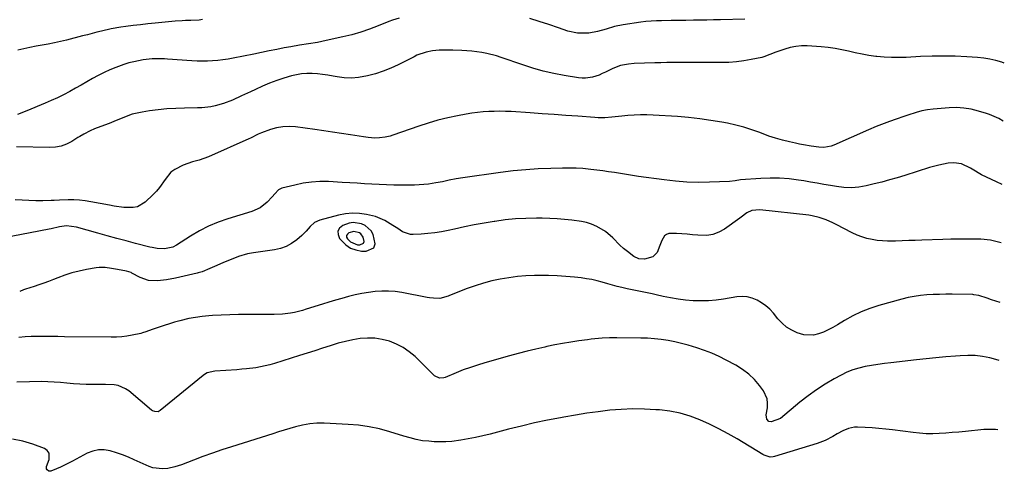
# Model space of a CAD drawing. Units: inches. Extents: x 1900078 to 1905427, y 411493 to 416813.
# Drawn here: x 1904927 to 1905412, y 415745 to 415967 of the extents above; entities that cross this region are included whole.
import ezdxf

# ---------------------------------------------------------------- set-up
doc = ezdxf.new("R2010")
doc.units = ezdxf.units.IN
doc.header["$MEASUREMENT"] = 0
for name, color, linetype in [('1', 7, 'Continuous'), ('7', 7, 'Continuous'), ('8', 7, 'Continuous')]:
    doc.layers.add(name, color=color, linetype=linetype)

msp = doc.modelspace()

# ---------------------------------------------------------------- linework, layer by layer
at = {"layer": '1', "color": 18}
for points in [[(1905091.55, 415867.36, 1684), (1905089.53, 415867.05, 1684), (1905086.42, 415865.98, 1684), (1905084.9, 415864.65, 1684), (1905084.03, 415863.17, 1684), (1905084.12, 415861.45, 1684), (1905084.85, 415859.57, 1684), (1905087.96, 415856.36, 1684), (1905090.23, 415854.83, 1684), (1905092.81, 415853.9, 1684), (1905095.58, 415853.37, 1684), (1905097.95, 415853.23, 1684), (1905101.75, 415855.02, 1684), (1905102.34, 415856.86, 1684), (1905101.34, 415861.54, 1684), (1905100.33, 415863.32, 1684), (1905097.48, 415865.97, 1684), (1905095.63, 415866.84, 1684), (1905091.55, 415867.36, 1684)], [(1905091.83, 415863.01, 1682), (1905089.42, 415862.36, 1682), (1905088.71, 415861.73, 1682), (1905088.29, 415861.04, 1682), (1905088.34, 415860.23, 1682), (1905088.68, 415859.34, 1682), (1905090.15, 415857.83, 1682), (1905093.73, 415856.42, 1682), (1905094.85, 415856.35, 1682), (1905096.64, 415857.2, 1682), (1905096.92, 415858.07, 1682), (1905096.45, 415860.27, 1682), (1905095.38, 415861.82, 1682), (1905094.63, 415862.36, 1682), (1905091.83, 415863.01, 1682)]]:
    msp.add_polyline3d(points, dxfattribs=at)
at = {"layer": '7', "color": 18}
for points in [[(1905114.21, 415967.99, 1694), (1905110.82, 415966.94, 1694), (1905109.16, 415966.31, 1694), (1905103.92, 415964.19, 1694), (1905099.62, 415962.57, 1694), (1905095.27, 415961.09, 1694), (1905090.85, 415959.83, 1694), (1905086.39, 415958.71, 1694), (1905078.27, 415956.89, 1694), (1905073.94, 415956.02, 1694), (1905069.57, 415955.35, 1694), (1905065.19, 415954.71, 1694), (1905060.84, 415953.92, 1694), (1905057.67, 415953.29, 1694), (1905053.92, 415952.55, 1694), (1905050.17, 415951.8, 1694), (1905046.42, 415951.05, 1694), (1905042.67, 415950.29, 1694), (1905032.49, 415948.24, 1694), (1905029.98, 415947.79, 1694), (1905027.47, 415947.4, 1694), (1905024.94, 415947.12, 1694), (1905022.41, 415946.9, 1694), (1905019.86, 415946.79, 1694), (1905017.32, 415946.75, 1694), (1905014.78, 415946.81, 1694), (1905012.24, 415946.94, 1694), (1905000.2, 415947.8, 1694), (1904998.71, 415947.89, 1694), (1904995.71, 415947.98, 1694), (1904992.71, 415947.93, 1694), (1904989.73, 415947.65, 1694), (1904988.25, 415947.42, 1694), (1904983.65, 415946.52, 1694), (1904981.18, 415945.9, 1694), (1904978.75, 415945.13, 1694), (1904974.85, 415943.69, 1694), (1904971.89, 415942.46, 1694), (1904968.97, 415941.15, 1694), (1904966.11, 415939.71, 1694), (1904963.28, 415938.19, 1694), (1904960.49, 415936.62, 1694), (1904957.69, 415935.04, 1694), (1904954.89, 415933.48, 1694), (1904952.09, 415931.91, 1694), (1904949, 415930.26, 1694), (1904946.05, 415928.78, 1694), (1904943.05, 415927.39, 1694), (1904940.02, 415926.08, 1694), (1904930.94, 415922.34, 1694), (1904926.4, 415920.61, 1694)], [(1905284.28, 415967.42, 1694), (1905272.17, 415967.13, 1694), (1905268.86, 415967.06, 1694), (1905265.54, 415967, 1694), (1905262.22, 415966.94, 1694), (1905258.9, 415966.9, 1694), (1905255.19, 415966.85, 1694), (1905252.78, 415966.82, 1694), (1905247.95, 415966.75, 1694), (1905243.3, 415966.68, 1694), (1905240.72, 415966.62, 1694), (1905238.13, 415966.52, 1694), (1905235.56, 415966.33, 1694), (1905233, 415966, 1694), (1905224.39, 415964.67, 1694), (1905220.12, 415963.82, 1694), (1905215.94, 415962.59, 1694), (1905211.75, 415961.4, 1694), (1905207.47, 415960.64, 1694), (1905206.82, 415960.56, 1694), (1905201.89, 415960.53, 1694), (1905197.09, 415961.61, 1694), (1905192.48, 415963.23, 1694), (1905187.8, 415964.83, 1694), (1905183.1, 415966.38, 1694), (1905178.38, 415967.87, 1694)], [(1905017.39, 415967.24, 1696), (1905015.75, 415967.05, 1696), (1905011.63, 415966.83, 1696), (1905009.08, 415966.77, 1696), (1905007.39, 415966.72, 1696), (1905004.02, 415966.52, 1696), (1905002.34, 415966.37, 1696), (1904994.14, 415965.54, 1696), (1904990.52, 415965.16, 1696), (1904986.91, 415964.75, 1696), (1904983.3, 415964.29, 1696), (1904979.7, 415963.81, 1696), (1904977.28, 415963.48, 1696), (1904972.52, 415962.67, 1696), (1904967.81, 415961.6, 1696), (1904965.47, 415960.99, 1696), (1904960.79, 415959.79, 1696), (1904958.45, 415959.2, 1696), (1904950.52, 415957.18, 1696), (1904947.55, 415956.47, 1696), (1904944.56, 415955.81, 1696), (1904941.55, 415955.24, 1696), (1904938.53, 415954.72, 1696), (1904935.52, 415954.19, 1696), (1904932.52, 415953.59, 1696), (1904929.54, 415952.9, 1696), (1904926.57, 415952.14, 1696)], [(1905411.87, 415945.86, 1692), (1905410.59, 415946.34, 1692), (1905407.68, 415947.18, 1692), (1905404.74, 415947.86, 1692), (1905401.76, 415948.32, 1692), (1905398.75, 415948.62, 1692), (1905393.45, 415948.94, 1692), (1905387.76, 415949.19, 1692), (1905382.08, 415949.31, 1692), (1905376.39, 415949.24, 1692), (1905370.71, 415949.04, 1692), (1905363.63, 415948.67, 1692), (1905359.99, 415948.57, 1692), (1905356.36, 415948.59, 1692), (1905352.73, 415948.79, 1692), (1905349.11, 415949.12, 1692), (1905348.65, 415949.17, 1692), (1905345.27, 415949.63, 1692), (1905341.91, 415950.19, 1692), (1905338.57, 415950.88, 1692), (1905335.25, 415951.67, 1692), (1905331.93, 415952.43, 1692), (1905328.58, 415953.07, 1692), (1905325.21, 415953.51, 1692), (1905321.82, 415953.82, 1692), (1905314.89, 415954.26, 1692), (1905312.08, 415954.27, 1692), (1905309.3, 415954.06, 1692), (1905306.56, 415953.53, 1692), (1905303.85, 415952.78, 1692), (1905299.5, 415951.27, 1692), (1905296.58, 415950, 1692), (1905293.62, 415948.88, 1692), (1905292.59, 415948.62, 1692), (1905287.4, 415947.54, 1692), (1905283.75, 415946.9, 1692), (1905280.09, 415946.42, 1692), (1905276.4, 415946.18, 1692), (1905272.69, 415946.1, 1692), (1905263.49, 415946.19, 1692), (1905260.55, 415946.21, 1692), (1905257.61, 415946.21, 1692), (1905254.67, 415946.2, 1692), (1905251.73, 415946.18, 1692), (1905248.79, 415946.13, 1692), (1905245.85, 415946.07, 1692), (1905242.91, 415946, 1692), (1905239.97, 415945.91, 1692), (1905229.72, 415945.57, 1692), (1905227.05, 415945.37, 1692), (1905223.1, 415944.62, 1692), (1905219.35, 415943.2, 1692), (1905215.67, 415941.38, 1692), (1905214.1, 415940.65, 1692), (1905212.5, 415939.99, 1692), (1905209.2, 415938.92, 1692), (1905205.83, 415938.39, 1692), (1905204.13, 415938.41, 1692), (1905202.42, 415938.59, 1692), (1905195.41, 415939.76, 1692), (1905190.22, 415940.77, 1692), (1905185.08, 415941.94, 1692), (1905180, 415943.37, 1692), (1905174.96, 415944.96, 1692), (1905164.41, 415948.59, 1692), (1905162.05, 415949.34, 1692), (1905157.27, 415950.56, 1692), (1905154.84, 415951.03, 1692), (1905149.94, 415951.69, 1692), (1905145.01, 415952, 1692), (1905140.62, 415952.13, 1692), (1905137.25, 415952.19, 1692), (1905133.89, 415952.19, 1692), (1905130.56, 415951.95, 1692), (1905127.44, 415951.3, 1692), (1905122.94, 415949.68, 1692), (1905121.49, 415949, 1692), (1905113.67, 415945.06, 1692), (1905110.01, 415943.38, 1692), (1905106.29, 415941.87, 1692), (1905102.47, 415940.64, 1692), (1905098.58, 415939.58, 1692), (1905094.21, 415938.79, 1692), (1905090.69, 415938.5, 1692), (1905087.16, 415938.66, 1692), (1905083.63, 415939.11, 1692), (1905081.68, 415939.48, 1692), (1905079.11, 415939.93, 1692), (1905076.53, 415940.29, 1692), (1905073.94, 415940.56, 1692), (1905071.34, 415940.75, 1692), (1905068.75, 415940.75, 1692), (1905066.18, 415940.57, 1692), (1905063.65, 415940.13, 1692), (1905061.13, 415939.51, 1692), (1905057.5, 415938.41, 1692), (1905053.92, 415937.23, 1692), (1905050.38, 415935.94, 1692), (1905046.9, 415934.49, 1692), (1905043.47, 415932.92, 1692), (1905041.01, 415931.73, 1692), (1905036.65, 415929.67, 1692), (1905032.25, 415927.68, 1692), (1905027.76, 415925.94, 1692), (1905023.58, 415924.8, 1692), (1905021.45, 415924.4, 1692), (1905017.15, 415923.91, 1692), (1905014.99, 415923.81, 1692), (1905008.58, 415923.73, 1692), (1905004.25, 415923.58, 1692), (1904999.94, 415923.3, 1692), (1904995.64, 415922.85, 1692), (1904991.36, 415922.28, 1692), (1904987.66, 415921.7, 1692), (1904985.25, 415921.23, 1692), (1904982.89, 415920.64, 1692), (1904978.29, 415918.99, 1692), (1904973.77, 415917.08, 1692), (1904971.48, 415916.17, 1692), (1904969.19, 415915.29, 1692), (1904964.32, 415913.43, 1692), (1904962.19, 415912.54, 1692), (1904959.12, 415910.93, 1692), (1904957.12, 415909.76, 1692), (1904956.13, 415909.16, 1692), (1904953.1, 415907.29, 1692), (1904950.54, 415906, 1692), (1904947.88, 415905.02, 1692), (1904945.1, 415904.52, 1692), (1904942.23, 415904.34, 1692), (1904925.93, 415904.72, 1692)], [(1905410.83, 415886.12, 1688), (1905408.02, 415887.41, 1688), (1905400.68, 415890.93, 1688), (1905399.88, 415891.33, 1688), (1905396.84, 415893.23, 1688), (1905395.3, 415894.15, 1688), (1905390.79, 415896.24, 1688), (1905387.07, 415896.83, 1688), (1905384.33, 415896.59, 1688), (1905379.65, 415895.68, 1688), (1905375.06, 415894.41, 1688), (1905362.89, 415890.54, 1688), (1905359.17, 415889.41, 1688), (1905355.43, 415888.33, 1688), (1905351.67, 415887.34, 1688), (1905347.89, 415886.41, 1688), (1905343.89, 415885.48, 1688), (1905340.29, 415884.82, 1688), (1905336.64, 415884.54, 1688), (1905332.98, 415884.62, 1688), (1905329.35, 415885.08, 1688), (1905326.42, 415885.6, 1688), (1905323.15, 415886.18, 1688), (1905319.87, 415886.75, 1688), (1905316.59, 415887.3, 1688), (1905313.31, 415887.84, 1688), (1905310.63, 415888.27, 1688), (1905306, 415888.86, 1688), (1905301.35, 415889.23, 1688), (1905296.7, 415889.27, 1688), (1905292.03, 415889.1, 1688), (1905282.16, 415888.39, 1688), (1905279.44, 415887.98, 1688), (1905276.73, 415887.61, 1688), (1905266.86, 415887.21, 1688), (1905261.25, 415887.13, 1688), (1905255.64, 415887.26, 1688), (1905250.05, 415887.69, 1688), (1905244.48, 415888.33, 1688), (1905231.86, 415890.13, 1688), (1905228.93, 415890.56, 1688), (1905226, 415891, 1688), (1905223.07, 415891.47, 1688), (1905220.15, 415891.95, 1688), (1905217.23, 415892.42, 1688), (1905214.3, 415892.85, 1688), (1905211.36, 415893.22, 1688), (1905208.41, 415893.56, 1688), (1905204.47, 415893.91, 1688), (1905201.18, 415894.11, 1688), (1905197.89, 415894.18, 1688), (1905194.6, 415894.16, 1688), (1905188.79, 415894.03, 1688), (1905182.6, 415893.77, 1688), (1905176.42, 415893.38, 1688), (1905170.25, 415892.78, 1688), (1905164.1, 415892.04, 1688), (1905145.49, 415889.47, 1688), (1905142.15, 415888.93, 1688), (1905138.83, 415888.23, 1688), (1905135.52, 415887.5, 1688), (1905132.18, 415886.85, 1688), (1905128.67, 415886.28, 1688), (1905124.07, 415885.87, 1688), (1905121.75, 415885.8, 1688), (1905115.24, 415885.77, 1688), (1905111.61, 415885.8, 1688), (1905107.97, 415885.88, 1688), (1905104.34, 415886.04, 1688), (1905100.72, 415886.26, 1688), (1905097.09, 415886.51, 1688), (1905093.46, 415886.75, 1688), (1905089.83, 415886.96, 1688), (1905086.2, 415887.16, 1688), (1905079.4, 415887.51, 1688), (1905075.21, 415887.54, 1688), (1905071.04, 415887.32, 1688), (1905066.92, 415886.72, 1688), (1905062.81, 415885.86, 1688), (1905056.51, 415884.25, 1688), (1905054.84, 415883.5, 1688), (1905052.97, 415881.44, 1688), (1905051.74, 415879.97, 1688), (1905049.26, 415877.39, 1688), (1905045.79, 415874.63, 1688), (1905041.74, 415872.82, 1688), (1905029.94, 415869.25, 1688), (1905025.12, 415867.57, 1688), (1905020.41, 415865.62, 1688), (1905015.89, 415863.27, 1688), (1905011.49, 415860.66, 1688), (1905004.63, 415856.18, 1688), (1905002.81, 415855.24, 1688), (1904998.78, 415854.46, 1688), (1904995.11, 415854.64, 1688), (1904992.7, 415855.05, 1688), (1904991.5, 415855.32, 1688), (1904984.53, 415857.12, 1688), (1904979.86, 415858.35, 1688), (1904975.2, 415859.59, 1688), (1904970.54, 415860.86, 1688), (1904965.89, 415862.16, 1688), (1904955.42, 415865.1, 1688), (1904950.54, 415865.71, 1688), (1904947.06, 415865.31, 1688), (1904943.02, 415864.28, 1688), (1904942, 415864.08, 1688), (1904918.99, 415859.77, 1688)], [(1905410.34, 415857.34, 1686), (1905409.67, 415857.58, 1686), (1905405.08, 415858.75, 1686), (1905400.35, 415859.18, 1686), (1905397.33, 415859.21, 1686), (1905393.42, 415859.23, 1686), (1905389.51, 415859.21, 1686), (1905385.6, 415859.15, 1686), (1905381.7, 415859.05, 1686), (1905371.33, 415858.73, 1686), (1905368.09, 415858.63, 1686), (1905364.85, 415858.52, 1686), (1905361.61, 415858.4, 1686), (1905358.36, 415858.28, 1686), (1905357.06, 415858.23, 1686), (1905354.48, 415858.22, 1686), (1905351.9, 415858.32, 1686), (1905349.34, 415858.6, 1686), (1905346.79, 415858.99, 1686), (1905344.28, 415859.58, 1686), (1905341.82, 415860.31, 1686), (1905339.43, 415861.26, 1686), (1905337.1, 415862.34, 1686), (1905329.07, 415866.51, 1686), (1905327.47, 415867.3, 1686), (1905324.21, 415868.73, 1686), (1905320.85, 415869.9, 1686), (1905317.4, 415870.7, 1686), (1905315.64, 415870.95, 1686), (1905291.66, 415873.61, 1686), (1905287.7, 415873.3, 1686), (1905285.13, 415872.18, 1686), (1905282.46, 415870.11, 1686), (1905281.78, 415869.61, 1686), (1905274.2, 415864.2, 1686), (1905271.43, 415862.66, 1686), (1905268.55, 415861.54, 1686), (1905265.5, 415861.07, 1686), (1905261.06, 415861.15, 1686), (1905258.43, 415861.39, 1686), (1905255.8, 415861.61, 1686), (1905253.17, 415861.79, 1686), (1905250.54, 415861.95, 1686), (1905246.77, 415861.92, 1686), (1905245.67, 415861.53, 1686), (1905244.78, 415860.78, 1686), (1905243.43, 415858.57, 1686), (1905242.43, 415856.05, 1686), (1905241.13, 415852.59, 1686), (1905238.96, 415850.56, 1686), (1905234.9, 415849.4, 1686), (1905232.11, 415849.49, 1686), (1905229.58, 415850.76, 1686), (1905226.5, 415853.12, 1686), (1905224.58, 415854.67, 1686), (1905222.73, 415856.28, 1686), (1905219.27, 415859.8, 1686), (1905215.67, 415863.06, 1686), (1905211.46, 415865.5, 1686), (1905208.82, 415866.55, 1686), (1905206.37, 415867.35, 1686), (1905203.85, 415867.92, 1686), (1905199.19, 415868.59, 1686), (1905195.55, 415868.96, 1686), (1905191.9, 415869.25, 1686), (1905188.25, 415869.42, 1686), (1905184.59, 415869.5, 1686), (1905181.65, 415869.52, 1686), (1905176.53, 415869.43, 1686), (1905171.42, 415869.17, 1686), (1905166.33, 415868.66, 1686), (1905161.25, 415867.97, 1686), (1905160.88, 415867.91, 1686), (1905156, 415867.08, 1686), (1905151.12, 415866.2, 1686), (1905146.25, 415865.23, 1686), (1905141.4, 415864.21, 1686), (1905138.29, 415863.53, 1686), (1905134.99, 415862.89, 1686), (1905131.68, 415862.36, 1686), (1905128.34, 415861.99, 1686), (1905124.99, 415861.73, 1686), (1905121.11, 415861.52, 1686), (1905119.72, 415861.58, 1686), (1905115.85, 415862.88, 1686), (1905113.44, 415864.4, 1686), (1905111.05, 415865.96, 1686), (1905107.06, 415868.44, 1686), (1905102.49, 415870.35, 1686), (1905098.11, 415871.43, 1686), (1905094.66, 415871.9, 1686), (1905091.22, 415872.05, 1686), (1905087.8, 415871.72, 1686), (1905084.38, 415871.07, 1686), (1905075.08, 415868.6, 1686), (1905072.44, 415867.4, 1686), (1905070.34, 415865.42, 1686), (1905068.39, 415863.12, 1686), (1905066.22, 415861.04, 1686), (1905063.76, 415858.92, 1686), (1905061.27, 415857.12, 1686), (1905058.64, 415855.64, 1686), (1905055.79, 415854.64, 1686), (1905052.81, 415853.94, 1686), (1905042.49, 415852.49, 1686), (1905039.51, 415851.94, 1686), (1905035.15, 415850.65, 1686), (1905032.31, 415849.6, 1686), (1905027.77, 415847.75, 1686), (1905024.42, 415846.32, 1686), (1905021.1, 415844.83, 1686), (1905017.3, 415843.16, 1686), (1905015.33, 415842.6, 1686), (1905014.83, 415842.49, 1686), (1905004.14, 415840.07, 1686), (1904999.72, 415839.22, 1686), (1904995.25, 415838.65, 1686), (1904990.89, 415838.88, 1686), (1904986.78, 415840.35, 1686), (1904982.68, 415842.54, 1686), (1904982.25, 415842.75, 1686), (1904979.96, 415843.44, 1686), (1904975.53, 415844.22, 1686), (1904972.58, 415844.76, 1686), (1904969.62, 415845.23, 1686), (1904966.65, 415845.25, 1686), (1904965.17, 415845.08, 1686), (1904960.36, 415844.25, 1686), (1904956.76, 415843.51, 1686), (1904953.19, 415842.62, 1686), (1904949.7, 415841.5, 1686), (1904946.24, 415840.23, 1686), (1904944.06, 415839.35, 1686), (1904941.72, 415838.44, 1686), (1904939.36, 415837.57, 1686), (1904936.98, 415836.76, 1686), (1904934.59, 415836, 1686), (1904930.27, 415834.67, 1686), (1904929.32, 415834.34, 1686), (1904927.48, 415833.52, 1686)], [(1905409.83, 415827.99, 1684), (1905405.5, 415829.43, 1684), (1905403.45, 415830.12, 1684), (1905399.37, 415831.5, 1684), (1905396.87, 415831.9, 1684), (1905396.36, 415831.92, 1684), (1905386.15, 415832.07, 1684), (1905383.04, 415832.07, 1684), (1905379.92, 415832.03, 1684), (1905376.81, 415831.92, 1684), (1905373.7, 415831.76, 1684), (1905370.61, 415831.47, 1684), (1905367.53, 415831.05, 1684), (1905364.49, 415830.44, 1684), (1905361.47, 415829.71, 1684), (1905350.19, 415826.58, 1684), (1905345.78, 415825.16, 1684), (1905341.48, 415823.49, 1684), (1905337.33, 415821.47, 1684), (1905333.29, 415819.21, 1684), (1905329.78, 415817.03, 1684), (1905327.54, 415815.75, 1684), (1905325.26, 415814.56, 1684), (1905322.9, 415813.52, 1684), (1905320.49, 415812.58, 1684), (1905318.06, 415812, 1684), (1905313.21, 415812.09, 1684), (1905309.96, 415813.08, 1684), (1905307.28, 415814.4, 1684), (1905304.78, 415815.95, 1684), (1905302.54, 415817.88, 1684), (1905300.49, 415820.04, 1684), (1905298.27, 415822.79, 1684), (1905296.5, 415824.71, 1684), (1905294.59, 415826.46, 1684), (1905292.48, 415827.95, 1684), (1905290.23, 415829.27, 1684), (1905287.83, 415830.21, 1684), (1905285.39, 415830.82, 1684), (1905282.87, 415830.96, 1684), (1905280.31, 415830.78, 1684), (1905273.77, 415829.69, 1684), (1905270.05, 415829.2, 1684), (1905266.31, 415828.87, 1684), (1905262.57, 415828.79, 1684), (1905258.82, 415828.87, 1684), (1905255.07, 415829.18, 1684), (1905251.35, 415829.63, 1684), (1905247.65, 415830.27, 1684), (1905243.97, 415831.05, 1684), (1905240.66, 415831.84, 1684), (1905238.62, 415832.31, 1684), (1905234.53, 415833.16, 1684), (1905230.41, 415833.93, 1684), (1905226.32, 415834.78, 1684), (1905223.73, 415835.39, 1684), (1905221.42, 415835.96, 1684), (1905216.84, 415837.2, 1684), (1905214.05, 415838.03, 1684), (1905211.51, 415838.72, 1684), (1905208.94, 415839.31, 1684), (1905206.35, 415839.77, 1684), (1905203.74, 415840.13, 1684), (1905200.45, 415840.48, 1684), (1905196.18, 415840.87, 1684), (1905191.9, 415841.16, 1684), (1905187.62, 415841.28, 1684), (1905183.33, 415841.3, 1684), (1905180.79, 415841.27, 1684), (1905176.54, 415841.1, 1684), (1905172.32, 415840.79, 1684), (1905168.11, 415840.25, 1684), (1905163.92, 415839.57, 1684), (1905159.78, 415838.66, 1684), (1905155.67, 415837.6, 1684), (1905151.64, 415836.31, 1684), (1905147.64, 415834.88, 1684), (1905138.99, 415831.49, 1684), (1905138.21, 415831.19, 1684), (1905134.24, 415830.01, 1684), (1905131.11, 415830.13, 1684), (1905129.03, 415830.42, 1684), (1905127.99, 415830.59, 1684), (1905115.55, 415832.92, 1684), (1905112.26, 415833.39, 1684), (1905108.96, 415833.67, 1684), (1905105.65, 415833.66, 1684), (1905102.31, 415833.46, 1684), (1905099.01, 415833.04, 1684), (1905095.73, 415832.5, 1684), (1905092.48, 415831.81, 1684), (1905089.25, 415831, 1684), (1905086.04, 415830.1, 1684), (1905082.84, 415829.17, 1684), (1905079.64, 415828.22, 1684), (1905076.46, 415827.24, 1684), (1905068.48, 415824.75, 1684), (1905066.55, 415824.18, 1684), (1905062.66, 415823.21, 1684), (1905060.69, 415822.8, 1684), (1905056.72, 415822.25, 1684), (1905052.72, 415822.07, 1684), (1905039.4, 415822.12, 1684), (1905035.15, 415822.09, 1684), (1905030.9, 415822, 1684), (1905026.65, 415821.83, 1684), (1905022.41, 415821.6, 1684), (1905020.53, 415821.48, 1684), (1905017.24, 415821.17, 1684), (1905013.96, 415820.74, 1684), (1905010.72, 415820.13, 1684), (1905006.24, 415819.07, 1684), (1905003.67, 415818.37, 1684), (1905001.12, 415817.63, 1684), (1904998.59, 415816.8, 1684), (1904996.08, 415815.93, 1684), (1904992.64, 415814.69, 1684), (1904989.5, 415813.56, 1684), (1904987.91, 415813.06, 1684), (1904987.11, 415812.86, 1684), (1904982.82, 415811.97, 1684), (1904980.25, 415811.54, 1684), (1904977.68, 415811.21, 1684), (1904975.09, 415811.05, 1684), (1904972.49, 415810.99, 1684), (1904949.58, 415811.23, 1684), (1904946.33, 415811.26, 1684), (1904943.08, 415811.3, 1684), (1904939.83, 415811.34, 1684), (1904936.29, 415811.38, 1684), (1904933.2, 415811.33, 1684), (1904930.11, 415811.17, 1684), (1904927.04, 415810.83, 1684)], [(1905409.34, 415799.54, 1682), (1905408.81, 415799.7, 1682), (1905404.67, 415800.78, 1682), (1905401.09, 415801.46, 1682), (1905397.49, 415801.9, 1682), (1905393.86, 415802, 1682), (1905390.22, 415801.87, 1682), (1905387.88, 415801.67, 1682), (1905383.06, 415801.24, 1682), (1905378.25, 415800.78, 1682), (1905373.43, 415800.29, 1682), (1905368.62, 415799.77, 1682), (1905356.02, 415798.36, 1682), (1905352.87, 415797.97, 1682), (1905349.72, 415797.55, 1682), (1905346.59, 415797.05, 1682), (1905343.46, 415796.51, 1682), (1905340.38, 415795.8, 1682), (1905337.38, 415794.89, 1682), (1905334.47, 415793.71, 1682), (1905331.63, 415792.33, 1682), (1905328.19, 415790.45, 1682), (1905323.77, 415787.87, 1682), (1905319.46, 415785.12, 1682), (1905315.32, 415782.11, 1682), (1905311.29, 415778.94, 1682), (1905301.77, 415770.97, 1682), (1905297.25, 415769.28, 1682), (1905296.05, 415769.51, 1682), (1905295.05, 415770.68, 1682), (1905294.74, 415772.75, 1682), (1905295.34, 415776.25, 1682), (1905295.44, 415778.47, 1682), (1905295.21, 415780.61, 1682), (1905293.37, 415784.57, 1682), (1905291.46, 415787.15, 1682), (1905288.95, 415790.11, 1682), (1905286.22, 415792.81, 1682), (1905283.15, 415795.12, 1682), (1905279.85, 415797.17, 1682), (1905275.1, 415799.69, 1682), (1905271.58, 415801.44, 1682), (1905268.01, 415803.06, 1682), (1905264.35, 415804.49, 1682), (1905260.64, 415805.78, 1682), (1905256.33, 415807.07, 1682), (1905253.07, 415807.94, 1682), (1905249.77, 415808.68, 1682), (1905246.46, 415809.32, 1682), (1905243.11, 415809.82, 1682), (1905239.76, 415810.21, 1682), (1905236.39, 415810.44, 1682), (1905233.02, 415810.56, 1682), (1905221.21, 415810.7, 1682), (1905219.41, 415810.7, 1682), (1905217.61, 415810.67, 1682), (1905214.01, 415810.47, 1682), (1905210.43, 415810.14, 1682), (1905208.63, 415809.94, 1682), (1905206.85, 415809.71, 1682), (1905202.49, 415809.13, 1682), (1905198.54, 415808.55, 1682), (1905194.6, 415807.9, 1682), (1905190.68, 415807.15, 1682), (1905186.77, 415806.32, 1682), (1905185.83, 415806.11, 1682), (1905181.46, 415805.09, 1682), (1905177.11, 415804.03, 1682), (1905172.78, 415802.91, 1682), (1905168.45, 415801.74, 1682), (1905156.28, 415798.35, 1682), (1905152.73, 415797.29, 1682), (1905149.21, 415796.14, 1682), (1905145.73, 415794.87, 1682), (1905142.28, 415793.51, 1682), (1905136.75, 415791.22, 1682), (1905136.08, 415791, 1682), (1905134, 415790.82, 1682), (1905131.55, 415791.98, 1682), (1905121.99, 415801.43, 1682), (1905119.17, 415803.85, 1682), (1905116.17, 415805.96, 1682), (1905112.9, 415807.63, 1682), (1905109.46, 415809.01, 1682), (1905105.79, 415809.92, 1682), (1905102.21, 415810.47, 1682), (1905098.59, 415810.53, 1682), (1905094.95, 415810.28, 1682), (1905091.3, 415809.67, 1682), (1905087.69, 415808.93, 1682), (1905084.12, 415807.99, 1682), (1905080.16, 415806.77, 1682), (1905076.44, 415805.54, 1682), (1905072.7, 415804.32, 1682), (1905068.97, 415803.12, 1682), (1905065.22, 415801.93, 1682), (1905052.85, 415798.04, 1682), (1905050.6, 415797.39, 1682), (1905048.33, 415796.82, 1682), (1905043.72, 415795.96, 1682), (1905039.07, 415795.38, 1682), (1905036.73, 415795.17, 1682), (1905034.39, 415795, 1682), (1905023.44, 415794.34, 1682), (1905019.68, 415793.4, 1682), (1905018.33, 415792.63, 1682), (1905017.71, 415792.17, 1682), (1904996.58, 415774.83, 1682), (1904995.59, 415774.31, 1682), (1904993.9, 415774.35, 1682), (1904992.85, 415774.81, 1682), (1904992.37, 415775.15, 1682), (1904981.19, 415784.51, 1682), (1904979.53, 415785.65, 1682), (1904975.89, 415787.13, 1682), (1904973.9, 415787.47, 1682), (1904969.78, 415787.68, 1682), (1904965.65, 415787.7, 1682), (1904963.32, 415787.67, 1682), (1904960.17, 415787.68, 1682), (1904957.03, 415787.79, 1682), (1904953.89, 415788.02, 1682), (1904950.76, 415788.34, 1682), (1904947.63, 415788.67, 1682), (1904944.49, 415788.92, 1682), (1904941.34, 415789.05, 1682), (1904938.2, 415789.1, 1682), (1904932.24, 415789.08, 1682), (1904926.14, 415788.86, 1682)]]:
    msp.add_polyline3d(points, dxfattribs=at)
at = {"layer": '8', "color": 18}
for points in [[(1905411.37, 415917.28, 1690), (1905411.3, 415917.34, 1690), (1905409.1, 415918.52, 1690), (1905404.63, 415920.48, 1690), (1905403.09, 415921.01, 1690), (1905399.15, 415922.25, 1690), (1905395.59, 415923.13, 1690), (1905392.01, 415923.74, 1690), (1905388.38, 415923.92, 1690), (1905384.72, 415923.82, 1690), (1905376.85, 415923.13, 1690), (1905374.05, 415922.78, 1690), (1905371.29, 415922.29, 1690), (1905368.57, 415921.58, 1690), (1905364.45, 415920.23, 1690), (1905362.5, 415919.54, 1690), (1905358.59, 415918.19, 1690), (1905355.34, 415917.1, 1690), (1905351.41, 415915.71, 1690), (1905348.82, 415914.7, 1690), (1905344.98, 415913.08, 1690), (1905327.93, 415905.45, 1690), (1905326.76, 415905.02, 1690), (1905323.13, 415904.37, 1690), (1905320.63, 415904.43, 1690), (1905316.8, 415904.94, 1690), (1905313, 415905.62, 1690), (1905311.1, 415906, 1690), (1905309.21, 415906.4, 1690), (1905306.12, 415907.07, 1690), (1905302.71, 415907.91, 1690), (1905299.33, 415908.85, 1690), (1905296.01, 415909.96, 1690), (1905291.57, 415911.63, 1690), (1905287.69, 415913.04, 1690), (1905283.77, 415914.3, 1690), (1905279.79, 415915.34, 1690), (1905275.76, 415916.22, 1690), (1905272.98, 415916.75, 1690), (1905267.52, 415917.68, 1690), (1905262.05, 415918.48, 1690), (1905256.54, 415919.07, 1690), (1905251.02, 415919.53, 1690), (1905239.12, 415920.29, 1690), (1905236, 415920.41, 1690), (1905232.88, 415920.42, 1690), (1905229.76, 415920.27, 1690), (1905226.65, 415920.02, 1690), (1905223.76, 415919.7, 1690), (1905220.42, 415919.36, 1690), (1905218.75, 415919.2, 1690), (1905215.4, 415918.94, 1690), (1905212.06, 415918.92, 1690), (1905210.39, 415919.01, 1690), (1905202.04, 415919.66, 1690), (1905196.2, 415920.11, 1690), (1905190.35, 415920.54, 1690), (1905184.5, 415920.95, 1690), (1905178.65, 415921.34, 1690), (1905169.31, 415921.95, 1690), (1905166.53, 415922.08, 1690), (1905163.76, 415922.14, 1690), (1905160.98, 415922.11, 1690), (1905158.2, 415922.01, 1690), (1905155.43, 415921.81, 1690), (1905152.67, 415921.54, 1690), (1905149.91, 415921.16, 1690), (1905147.17, 415920.7, 1690), (1905142.9, 415919.91, 1690), (1905138.06, 415918.89, 1690), (1905133.25, 415917.73, 1690), (1905128.51, 415916.35, 1690), (1905123.8, 415914.82, 1690), (1905111.01, 415910.35, 1690), (1905109.77, 415909.96, 1690), (1905107.23, 415909.37, 1690), (1905104.46, 415909.01, 1690), (1905102.23, 415908.95, 1690), (1905098.89, 415909.21, 1690), (1905096.67, 415909.51, 1690), (1905090.15, 415910.53, 1690), (1905085.78, 415911.2, 1690), (1905081.41, 415911.86, 1690), (1905077.03, 415912.49, 1690), (1905072.66, 415913.11, 1690), (1905063.24, 415914.41, 1690), (1905060.09, 415914.61, 1690), (1905056.97, 415914.51, 1690), (1905053.9, 415913.95, 1690), (1905050.86, 415913.1, 1690), (1905046.44, 415911.49, 1690), (1905044.86, 415910.84, 1690), (1905041.06, 415908.92, 1690), (1905040.28, 415908.57, 1690), (1905020.45, 415899.8, 1690), (1905015.78, 415898.1, 1690), (1905012.58, 415897.22, 1690), (1905007.89, 415895.56, 1690), (1905003.75, 415893.55, 1690), (1905001.89, 415892.21, 1690), (1904998.98, 415888.62, 1690), (1904996.31, 415884.66, 1690), (1904994.76, 415882.86, 1690), (1904993.09, 415881.14, 1690), (1904989.24, 415877.49, 1690), (1904985.46, 415875.19, 1690), (1904983.33, 415874.73, 1690), (1904978.72, 415874.84, 1690), (1904974.02, 415875.48, 1690), (1904971.69, 415875.88, 1690), (1904962.42, 415877.66, 1690), (1904959.66, 415878.09, 1690), (1904956.89, 415878.4, 1690), (1904954.11, 415878.53, 1690), (1904951.32, 415878.53, 1690), (1904947.07, 415878.39, 1690), (1904944.39, 415878.31, 1690), (1904943.05, 415878.27, 1690), (1904938.88, 415878.15, 1690), (1904935.46, 415878.12, 1690), (1904932.04, 415878.16, 1690), (1904928.63, 415878.34, 1690), (1904925.21, 415878.59, 1690)], [(1905408.75, 415765.32, 1680), (1905407.46, 415765.49, 1680), (1905403.69, 415765.61, 1680), (1905401.79, 415765.5, 1680), (1905392.72, 415764.62, 1680), (1905389.51, 415764.32, 1680), (1905386.29, 415764.04, 1680), (1905383.08, 415763.8, 1680), (1905379.86, 415763.58, 1680), (1905376.64, 415763.46, 1680), (1905373.42, 415763.48, 1680), (1905370.22, 415763.68, 1680), (1905367.01, 415764.01, 1680), (1905356.94, 415765.35, 1680), (1905353.56, 415765.75, 1680), (1905350.18, 415766.1, 1680), (1905346.79, 415766.35, 1680), (1905343.4, 415766.53, 1680), (1905339.67, 415766.69, 1680), (1905338.16, 415766.65, 1680), (1905335.22, 415766.1, 1680), (1905332.4, 415764.95, 1680), (1905329.7, 415763.51, 1680), (1905327.43, 415762.11, 1680), (1905323.77, 415760.11, 1680), (1905319.86, 415758.62, 1680), (1905298.87, 415752.24, 1680), (1905298.13, 415752.07, 1680), (1905296.64, 415752, 1680), (1905293.73, 415752.85, 1680), (1905293.06, 415753.21, 1680), (1905280.5, 415760.91, 1680), (1905276.03, 415763.51, 1680), (1905271.49, 415765.97, 1680), (1905266.85, 415768.21, 1680), (1905262.13, 415770.32, 1680), (1905257.3, 415772.08, 1680), (1905252.4, 415773.53, 1680), (1905247.38, 415774.5, 1680), (1905242.28, 415775.17, 1680), (1905240.49, 415775.31, 1680), (1905234.81, 415775.61, 1680), (1905229.13, 415775.7, 1680), (1905223.46, 415775.46, 1680), (1905217.79, 415775, 1680), (1905212.13, 415774.32, 1680), (1905206.48, 415773.55, 1680), (1905200.86, 415772.66, 1680), (1905195.24, 415771.69, 1680), (1905193.56, 415771.38, 1680), (1905187.13, 415770.11, 1680), (1905180.72, 415768.76, 1680), (1905174.34, 415767.26, 1680), (1905167.98, 415765.67, 1680), (1905158.9, 415763.28, 1680), (1905155.32, 415762.41, 1680), (1905151.74, 415761.61, 1680), (1905148.13, 415760.92, 1680), (1905144.5, 415760.31, 1680), (1905140.09, 415759.73, 1680), (1905137.21, 415759.51, 1680), (1905134.32, 415759.48, 1680), (1905131.43, 415759.57, 1680), (1905128.78, 415759.74, 1680), (1905125.66, 415760.06, 1680), (1905122.57, 415760.65, 1680), (1905119.51, 415761.42, 1680), (1905116.49, 415762.3, 1680), (1905109.5, 415764.49, 1680), (1905104.46, 415765.85, 1680), (1905099.38, 415766.95, 1680), (1905094.22, 415767.65, 1680), (1905089.03, 415768.09, 1680), (1905077.34, 415768.63, 1680), (1905073.74, 415768.61, 1680), (1905070.17, 415768.36, 1680), (1905066.64, 415767.75, 1680), (1905063.14, 415766.9, 1680), (1905057.57, 415765.24, 1680), (1905054.82, 415764.39, 1680), (1905052.09, 415763.51, 1680), (1905031.66, 415757.09, 1680), (1905026.96, 415755.56, 1680), (1905022.28, 415753.97, 1680), (1905017.64, 415752.28, 1680), (1905013.02, 415750.53, 1680), (1905007.08, 415748.21, 1680), (1905003.75, 415747.12, 1680), (1905000.31, 415746.44, 1680), (1904997.8, 415746.14, 1680), (1904992.97, 415746.74, 1680), (1904991.13, 415747.43, 1680), (1904983.85, 415750.71, 1680), (1904980.97, 415751.94, 1680), (1904978.07, 415753.08, 1680), (1904975.11, 415754.1, 1680), (1904972.02, 415755.06, 1680), (1904969.11, 415755.54, 1680), (1904966.24, 415755.57, 1680), (1904963.45, 415754.94, 1680), (1904960.7, 415753.86, 1680), (1904953.49, 415749.97, 1680), (1904951.56, 415748.96, 1680), (1904947.64, 415747.09, 1680), (1904945.65, 415746.22, 1680), (1904942.83, 415745.03, 1680), (1904941.78, 415744.99, 1680), (1904940.97, 415745.64, 1680), (1904940.71, 415746.23, 1680), (1904940.63, 415747.32, 1680), (1904942, 415750.73, 1680), (1904942, 415753.98, 1680), (1904941.06, 415755.2, 1680), (1904939.65, 415756.22, 1680), (1904933.92, 415758.35, 1680), (1904928.98, 415759.8, 1680), (1904923.98, 415760.8, 1680)]]:
    msp.add_polyline3d(points, dxfattribs=at)

doc.saveas('drawing.dxf')
